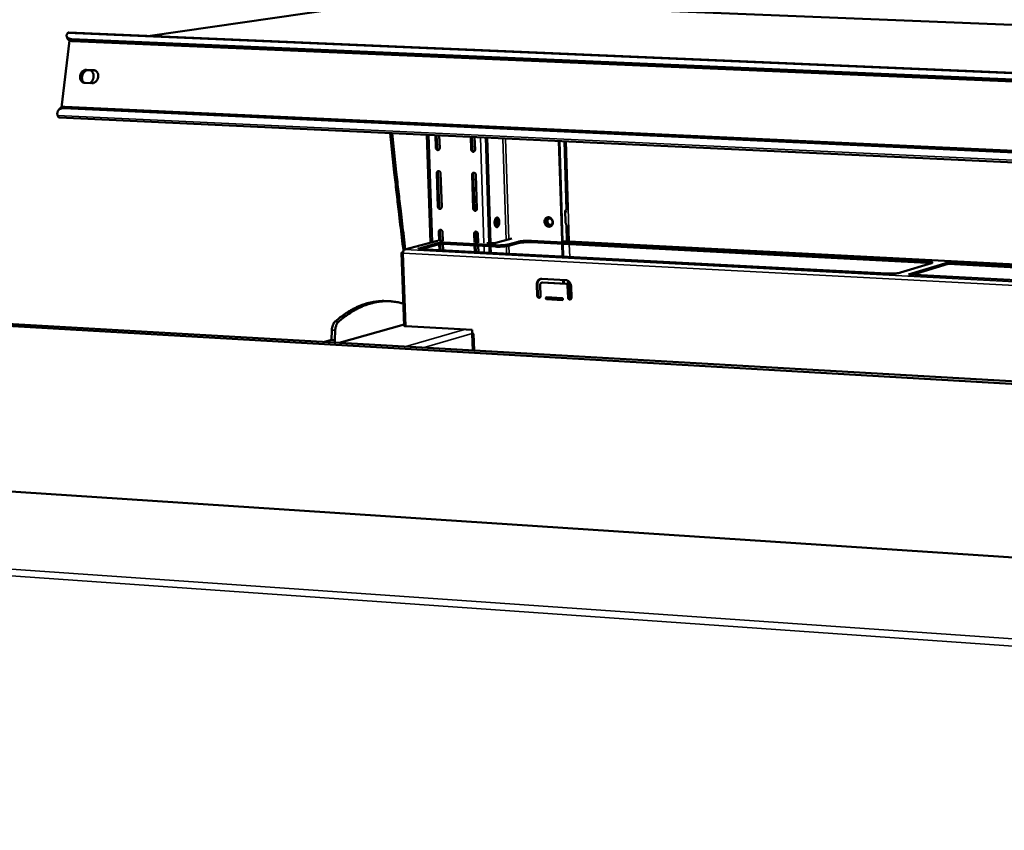
# Model space of a CAD drawing. Units: millimetres. Extents: x 65 to 5840, y 100 to 4100.
# Drawn here: x 4940 to 5165, y 3585 to 3771 of the extents above; entities that cross this region are included whole.
import ezdxf

# ---------------------------------------------------------------- set-up
doc = ezdxf.new("R2010")
doc.units = ezdxf.units.MM
doc.header["$LTSCALE"] = 20
doc.layers.add('Visible (ISO)', color=7, linetype='Continuous', lineweight=50)
doc.layers.add('Visible Narrow (ISO)', color=7, linetype='Continuous', lineweight=35)

msp = doc.modelspace()

# ---------------------------------------------------------------- linework, layer by layer
at = {"layer": 'Visible (ISO)'}
for p, q in [((4969.97, 3766.97), (5026.4, 3775.15)), ((5026.4, 3775.15), (5756.08, 3745.76)), ((4951.37, 3767.76), (5755.4, 3733.53)), ((4949.69, 3750.64), (4951.51, 3765.95)), ((4951.06, 3766.38), (4950.89, 3766.85)), ((5755.31, 3731.81), (4952.09, 3766.26)), ((5755.28, 3731.26), (4952.25, 3765.79)), ((4955.44, 3759.24), (4956.95, 3759.17)), ((4957.25, 3759.07), (4955.74, 3759.14)), ((4957.41, 3759.05), (4957.25, 3759.07)), ((4956.6, 3756.18), (4955.08, 3756.24)), ((4949.26, 3750.3), (4949, 3749.98)), ((4950.21, 3750.44), (5754.27, 3713.13)), ((4950.47, 3750.77), (5754.29, 3713.53)), ((5754.13, 3710.57), (4949.24, 3748.3)), ((5034.04, 3719.72), (5033.19, 3744.37)), ((5035.16, 3744.28), (5035.26, 3741.38)), ((5035.53, 3741.45), (5035.43, 3744.26)), ((5036.13, 3741.34), (5036.03, 3744.23)), ((5043.25, 3743.9), (5043.34, 3741)), ((5043.6, 3741.06), (5043.51, 3743.88)), ((5044.21, 3740.96), (5044.11, 3743.86)), ((5046.68, 3743.74), (5047.48, 3719.59)), ((5046.95, 3743.72), (5047.75, 3719.57)), ((5063.36, 3742.95), (5064.09, 3720.04)), ((5064.24, 3720.05), (5063.51, 3742.95)), ((5064.64, 3742.89), (5065.13, 3727.14)), ((5035.99, 3727.99), (5035.72, 3735.69)), ((5035.46, 3735.62), (5035.73, 3727.92)), ((5036.59, 3727.87), (5036.33, 3735.58)), ((5043.54, 3735.23), (5043.8, 3727.51)), ((5044.06, 3727.58), (5043.8, 3735.3)), ((5044.66, 3727.47), (5044.4, 3735.19)), ((5064.82, 3726.79), (5064.89, 3724.62)), ((5065.01, 3727.18), (5065.13, 3727.18)), ((5036.26, 3720.17), (5036.19, 3722.24)), ((5065.23, 3720), (5065.11, 3723.66)), ((5065.25, 3723.4), (5065.36, 3719.99)), ((5035.6, 3720.14), (5028.18, 3718.15)), ((5035.92, 3722.17), (5035.99, 3720.15)), ((5036.86, 3720.14), (5036.1, 3720.18)), ((5036.86, 3720.1), (5036.79, 3722.13)), ((5043.99, 3721.76), (5044.06, 3719.73)), ((5044.32, 3719.75), (5044.25, 3721.83)), ((5044.28, 3721.04), (5044.26, 3721.41)), ((5044.92, 3719.68), (5044.86, 3721.71)), ((5052.61, 3720.63), (5049, 3719.65)), ((5057.08, 3720.1), (5147.51, 3715.41)), ((5064.19, 3720.06), (5380.59, 3703.67)), ((5028.35, 3718.17), (5028.13, 3718.11)), ((5031.42, 3718.4), (5035.98, 3719.63)), ((5138.41, 3712.63), (5031.75, 3718.24)), ((5035.99, 3719.32), (5031.93, 3718.23)), ((5036.02, 3719.33), (5036.07, 3718.01)), ((5036.33, 3718), (5036.28, 3719.37)), ((5036.93, 3717.97), (5036.88, 3719.41)), ((5037.18, 3719.7), (5048.81, 3719.1)), ((5048.82, 3718.79), (5037.19, 3719.4)), ((5044.08, 3719.04), (5044.13, 3717.59)), ((5044.92, 3719.72), (5044.17, 3719.76)), ((5044.39, 3717.57), (5044.34, 3719.03)), ((5045, 3717.54), (5044.95, 3718.99)), ((5047.8, 3719.57), (5046.91, 3719.62)), ((5047.5, 3718.86), (5047.55, 3717.41)), ((5047.77, 3718.85), (5047.82, 3717.39)), ((5051.82, 3719.29), (5054.08, 3719.91)), ((5054.09, 3719.6), (5051.83, 3718.99)), ((5147.51, 3715.1), (5057.09, 3719.8)), ((5064.11, 3719.43), (5064.2, 3716.53)), ((5064.35, 3716.52), (5064.26, 3719.43)), ((5027.4, 3717.35), (5027.99, 3700.67)), ((5027.77, 3717.39), (5027.5, 3717.4)), ((5027.72, 3717.46), (5027.79, 3717.46)), ((5027.72, 3717.46), (5027.77, 3717.39)), ((5027.78, 3717.37), (5027.77, 3717.39)), ((5148.52, 3715), (5141.44, 3712.84)), ((5143.26, 3712.38), (5152.32, 3715.16)), ((5152.32, 3714.85), (5144.13, 3712.33)), ((5152.32, 3715.16), (5250.71, 3710.06)), ((5152.32, 3715.16), (5152.32, 3714.85)), ((5249.92, 3709.78), (5152.32, 3714.85)), ((5059.47, 3711.43), (5064.95, 3711.14)), ((5064.37, 3711.17), (5064.39, 3710.34)), ((5064.54, 3710.33), (5064.52, 3711.16)), ((5065.63, 3707.09), (5065.51, 3710.95)), ((5242.43, 3707.17), (5143.26, 3712.38)), ((5058.43, 3707.55), (5058.35, 3710.18)), ((5058.5, 3710.22), (5058.58, 3707.59)), ((5059.13, 3710.13), (5059.21, 3707.5)), ((5059.39, 3710.54), (5059.54, 3710.58)), ((5064.98, 3710.26), (5059.5, 3710.55)), ((5059.54, 3710.58), (5059.65, 3710.6)), ((5059.65, 3710.6), (5065.13, 3710.3)), ((5065.47, 3707.16), (5065.38, 3709.8)), ((5065.53, 3709.84), (5065.62, 3707.21)), ((5065.64, 3710.85), (5065.77, 3706.86)), ((5066.17, 3709.75), (5066.25, 3707.12)), ((5060.58, 3707.21), (5064.1, 3707.02)), ((5064.12, 3706.58), (5060.6, 3706.77)), ((5060.75, 3706.82), (5064.24, 3706.62)), ((5024.01, 3706.34), (5024.79, 3706.29)), ((5753.83, 3653.66), (4906.41, 3702.42)), ((4908.07, 3702.84), (5754.39, 3654.25)), ((5011.49, 3699.7), (5011.37, 3697.45)), ((5013.19, 3696.81), (5027.98, 3701.02)), ((5028.37, 3700.59), (5043.55, 3699.73)), ((5043.55, 3699.73), (5043.58, 3698.86)), ((5009.8, 3697), (5011.37, 3697.45)), ((5011.37, 3697.45), (5012.15, 3697.4)), ((5012.27, 3699.66), (5012.15, 3697.4)), ((5043.58, 3698.86), (5043.97, 3698.84)), ((5043.58, 3698.86), (5043.71, 3695.05)), ((5043.81, 3698.85), (5043.97, 3698.84)), ((5043.97, 3698.84), (5043.97, 3698.84)), ((5043.97, 3698.84), (5043.97, 3698.84)), ((5012.15, 3697.4), (5012.17, 3696.87)), ((5734.58, 3610.34), (4920.04, 3664.01))]:
    msp.add_line(p, q, dxfattribs=at)
at = {"layer": 'Visible (ISO)', "flags": 128}
for points in [[(4952.09, 3766.26, -0.030914), (4951.81, 3766.28, -0.044875), (4951.62, 3766.32, -0.012146), (4951.35, 3766.42, -0.031406), (4951.24, 3766.47, -0.050666), (4951.11, 3766.56, -0.049242), (4950.99, 3766.68, -0.064024), (4950.91, 3766.8, -0.064277), (4950.87, 3766.94, -0.058123), (4950.86, 3767.04, -0.027314), (4950.88, 3767.25, -0.06973), (4950.93, 3767.4, -0.052655), (4951.04, 3767.58)], [(4951.13, 3767.68, -0.047537), (4951.19, 3767.72, -0.047537), (4951.25, 3767.74, -0.043216), (4951.31, 3767.76, -0.043216), (4951.37, 3767.76)], [(4951.06, 3766.38, 0.045624), (4951.13, 3766.23, 0.074469), (4951.2, 3766.15, 0.023567), (4951.37, 3766.02, 0.043654), (4951.46, 3765.97, 0.027465), (4951.55, 3765.93, 0.00987), (4951.82, 3765.85, 0.04118), (4951.99, 3765.81, 0.027469), (4952.25, 3765.79)], [(4955.08, 3756.24, -0.050386), (4954.81, 3756.28, -0.074039), (4954.64, 3756.35, -0.027478), (4954.4, 3756.52, -0.050341), (4954.28, 3756.63, -0.044865), (4954.14, 3756.83, -0.045816), (4954.04, 3757.04, -0.03993), (4953.97, 3757.29, -0.04096), (4953.94, 3757.54, -0.0372), (4953.95, 3757.8, -0.037728), (4954, 3758.06, -0.037102), (4954.09, 3758.31, -0.036856), (4954.21, 3758.54, -0.039488), (4954.37, 3758.74, -0.038591), (4954.55, 3758.93, -0.043877), (4954.69, 3759.02, -0.023115), (4954.98, 3759.17, -0.068609), (4955.15, 3759.22, -0.044623), (4955.44, 3759.24)], [(4955.74, 3759.14, 0.044394), (4955.46, 3759.12, 0.068327), (4955.28, 3759.07, 0.022908), (4955, 3758.92, 0.043665), (4954.86, 3758.83, 0.03841), (4954.67, 3758.65, 0.039311), (4954.52, 3758.45, 0.036653), (4954.39, 3758.21, 0.036914), (4954.3, 3757.97, 0.037455), (4954.25, 3757.71, 0.036949), (4954.24, 3757.45, 0.040585), (4954.26, 3757.2, 0.039566), (4954.33, 3756.96, 0.04535), (4954.4, 3756.81, 0.024169), (4954.57, 3756.55, 0.070151), (4954.69, 3756.41, 0.04601), (4954.93, 3756.26)], [(4955.49, 3759.12, 0.0361), (4955.21, 3758.98, 0.057659), (4955.06, 3758.87, 0.016201), (4954.81, 3758.61, 0.035579), (4954.71, 3758.48, 0.033167), (4954.58, 3758.25, 0.033491), (4954.48, 3758.01, 0.033459), (4954.41, 3757.75, 0.033151), (4954.38, 3757.49, 0.035504), (4954.38, 3757.33, 0.016144), (4954.42, 3756.97, 0.057547), (4954.47, 3756.79, 0.036023), (4954.6, 3756.51)], [(4956.41, 3759.11, -0.038935), (4956.62, 3758.93, -0.061457), (4956.73, 3758.8, -0.018197), (4956.89, 3758.52, -0.038541), (4956.95, 3758.39, -0.034122), (4957.01, 3758.15, -0.035048), (4957.04, 3757.91, -0.032048), (4957.04, 3757.66, -0.032585), (4957.01, 3757.41, -0.031567), (4956.94, 3757.16, -0.031556), (4956.84, 3756.93, -0.032652), (4956.77, 3756.8, -0.013901), (4956.56, 3756.51, -0.053383), (4956.44, 3756.38, -0.033068), (4956.2, 3756.19)], [(4956.95, 3759.17, -0.050376), (4957.22, 3759.13, -0.074019), (4957.39, 3759.06, -0.027481), (4957.63, 3758.89, -0.050336), (4957.75, 3758.78, -0.0449), (4957.89, 3758.59, -0.045835), (4958, 3758.37, -0.039971), (4958.07, 3758.12, -0.040991), (4958.09, 3757.88, -0.037239), (4958.08, 3757.61, -0.037763), (4958.03, 3757.36, -0.037136), (4957.94, 3757.11, -0.036893), (4957.82, 3756.87, -0.039514), (4957.67, 3756.67, -0.038626), (4957.48, 3756.49, -0.043892), (4957.34, 3756.39, -0.023133), (4957.06, 3756.25, -0.068617), (4956.88, 3756.19, -0.044634), (4956.6, 3756.18)], [(4948.81, 3748.75, -0.038758), (4948.75, 3749.02, -0.056624), (4948.74, 3749.22, -0.017364), (4948.78, 3749.51, -0.040199), (4948.81, 3749.64, -0.046671), (4948.89, 3749.82, -0.046274), (4949.01, 3749.99, -0.045405), (4949.15, 3750.14, -0.045996), (4949.32, 3750.25, -0.038473), (4949.44, 3750.31, -0.016273), (4949.73, 3750.41, -0.054665), (4949.92, 3750.44, -0.037219), (4950.21, 3750.44)], [(4950.47, 3750.77, 0.037976), (4950.18, 3750.77, 0.055507), (4949.98, 3750.73, 0.016826), (4949.75, 3750.65, 0.02002), (4949.57, 3750.57, 0.066245), (4949.43, 3750.49, 0.041578), (4949.26, 3750.3)], [(4949.24, 3748.3, -0.057494), (4949.13, 3748.33, -0.057494), (4949.04, 3748.39, -0.072255), (4948.94, 3748.48, -0.072255), (4948.87, 3748.6)], [(5024.81, 3744.76, 0.000946), (5025.43, 3738.77, 0.001872), (5025.76, 3735.75, 0.000014), (5026.27, 3731.25, 0.000014), (5026.78, 3726.8, 0.001887), (5027.13, 3723.83, 0.000948), (5027.85, 3717.92)], [(5025.27, 3744.74, 0.000936), (5025.89, 3738.81, 0.001852), (5026.21, 3735.82, 0.000014), (5026.72, 3731.37, 0.000014), (5027.22, 3726.97, 0.001866), (5027.56, 3724.03, 0.000937), (5028.28, 3718.18)], [(5035.26, 3741.38, 0.058447), (5035.28, 3741.24, 0.078321), (5035.33, 3741.13, 0.036885), (5035.42, 3741.01, 0.059515), (5035.49, 3740.95, 0.069282), (5035.6, 3740.89, 0.070436), (5035.71, 3740.87, 0.076623), (5035.82, 3740.88, 0.076754), (5035.93, 3740.93, 0.071703), (5035.99, 3740.98, 0.044274), (5036.08, 3741.1, 0.086802), (5036.12, 3741.2, 0.068004), (5036.13, 3741.34)], [(5035.94, 3740.94, -0.058685), (5035.82, 3740.98, -0.084076), (5035.74, 3741.03, -0.037627), (5035.66, 3741.11, -0.034051), (5035.59, 3741.21, -0.075841), (5035.55, 3741.31, -0.055641), (5035.53, 3741.45)], [(5043.34, 3741, 0.058527), (5043.36, 3740.85, 0.078435), (5043.41, 3740.75, 0.036956), (5043.5, 3740.63, 0.059581), (5043.57, 3740.56, 0.069219), (5043.68, 3740.51, 0.070349), (5043.79, 3740.49, 0.076466), (5043.9, 3740.5, 0.076598), (5044.01, 3740.54, 0.071644), (5044.08, 3740.6, 0.044284), (5044.16, 3740.71, 0.08685), (5044.2, 3740.82, 0.068002), (5044.21, 3740.96)], [(5044.03, 3740.55, -0.058981), (5043.9, 3740.59, -0.08436), (5043.82, 3740.64, -0.037922), (5043.74, 3740.72, -0.034341), (5043.67, 3740.82, -0.07615), (5043.62, 3740.92, -0.05594), (5043.6, 3741.06)], [(5036.33, 3735.58, 0.058404), (5036.3, 3735.73, 0.078298), (5036.26, 3735.83, 0.036855), (5036.17, 3735.95, 0.05945), (5036.09, 3736.01, 0.069198), (5035.99, 3736.07, 0.070358), (5035.88, 3736.09, 0.076613), (5035.77, 3736.08, 0.076777), (5035.66, 3736.04, 0.071789), (5035.6, 3735.98, 0.044344), (5035.51, 3735.86, 0.086887), (5035.47, 3735.76, 0.068086), (5035.46, 3735.62)], [(5035.72, 3735.69, -0.063645), (5035.73, 3735.81, -0.063645), (5035.77, 3735.92, -0.059238), (5035.83, 3736.01, -0.059238), (5035.9, 3736.09)], [(5044.4, 3735.19, 0.058484), (5044.38, 3735.33, 0.078412), (5044.34, 3735.43, 0.036927), (5044.24, 3735.56, 0.059517), (5044.17, 3735.62, 0.069135), (5044.07, 3735.68, 0.070271), (5043.95, 3735.7, 0.076456), (5043.84, 3735.69, 0.076621), (5043.74, 3735.64, 0.07173), (5043.67, 3735.59, 0.044355), (5043.59, 3735.47, 0.086936), (5043.55, 3735.37, 0.068084), (5043.54, 3735.23)], [(5043.8, 3735.3, -0.063698), (5043.81, 3735.41, -0.063698), (5043.84, 3735.53, -0.059339), (5043.9, 3735.62, -0.059339), (5043.98, 3735.7)], [(5035.73, 3727.92, 0.058319), (5035.75, 3727.77, 0.07824), (5035.79, 3727.67, 0.036789), (5035.89, 3727.55, 0.059324), (5035.96, 3727.48, 0.069065), (5036.06, 3727.43, 0.070207), (5036.18, 3727.41, 0.076603), (5036.29, 3727.42, 0.076784), (5036.39, 3727.46, 0.07194), (5036.46, 3727.52, 0.04445), (5036.54, 3727.63, 0.087038), (5036.58, 3727.74, 0.068227), (5036.59, 3727.87)], [(5036.41, 3727.48, -0.059085), (5036.28, 3727.51, -0.084491), (5036.2, 3727.56, -0.038078), (5036.12, 3727.65, -0.034458), (5036.05, 3727.75, -0.076211), (5036.01, 3727.84, -0.056018), (5035.99, 3727.99)], [(5043.8, 3727.51, 0.058399), (5043.82, 3727.36, 0.078354), (5043.86, 3727.26, 0.03686), (5043.96, 3727.14, 0.059391), (5044.03, 3727.08, 0.069002), (5044.13, 3727.02, 0.07012), (5044.25, 3727, 0.076446), (5044.36, 3727.01, 0.076628), (5044.46, 3727.06, 0.07188), (5044.53, 3727.11, 0.04446), (5044.61, 3727.23, 0.087087), (5044.65, 3727.33, 0.068225), (5044.66, 3727.47)], [(5044.48, 3727.07, -0.059385), (5044.36, 3727.11, -0.084778), (5044.27, 3727.15, -0.038378), (5044.19, 3727.24, -0.034752), (5044.12, 3727.34, -0.076522), (5044.08, 3727.44, -0.05632), (5044.06, 3727.58)], [(5065.01, 3727.18, 0.062532), (5064.94, 3727.16, 0.107517), (5064.91, 3727.13, 0.051193), (5064.88, 3727.08, 0.026925), (5064.84, 3726.98, 0.055453), (5064.82, 3726.9, 0.045132), (5064.82, 3726.79)], [(5049.19, 3725.43, -0.074443), (5049.32, 3725.43, -0.115403), (5049.4, 3725.4, -0.052747), (5049.51, 3725.31, -0.064338), (5049.58, 3725.21, -0.032929), (5049.66, 3725.05, -0.03819), (5049.71, 3724.89, -0.023397), (5049.75, 3724.68, -0.026564), (5049.76, 3724.49, -0.023076), (5049.76, 3724.28, -0.022697), (5049.73, 3724.06, -0.028262), (5049.7, 3723.88, -0.024319), (5049.63, 3723.68, -0.042398), (5049.56, 3723.54, -0.037887), (5049.46, 3723.4, -0.072307), (5049.37, 3723.31, -0.080219), (5049.26, 3723.26, -0.101532), (5049.15, 3723.25, -0.098847), (5049.05, 3723.29, -0.069388), (5048.95, 3723.37, -0.064434), (5048.87, 3723.48, -0.033008), (5048.79, 3723.64, -0.038244), (5048.74, 3723.8, -0.023428), (5048.7, 3724.01, -0.026594), (5048.68, 3724.2, -0.0231), (5048.69, 3724.41, -0.022721), (5048.71, 3724.63, -0.028295), (5048.75, 3724.81, -0.024353), (5048.82, 3725.01, -0.042461), (5048.87, 3725.13, -0.028386), (5048.98, 3725.29, -0.082059), (5049.05, 3725.35, -0.047147), (5049.19, 3725.43)], [(5048.79, 3724.94, -0.026441), (5048.85, 3724.77, -0.046105), (5048.87, 3724.67, -0.010248), (5048.88, 3724.45, -0.024861), (5048.88, 3724.36, -0.024955), (5048.88, 3724.27, -0.010322), (5048.84, 3724.05, -0.046319), (5048.81, 3723.96, -0.026539), (5048.74, 3723.79)], [(5048.8, 3723.6, 0.095999), (5048.91, 3723.56, 0.140356), (5048.98, 3723.57, 0.072871), (5049.08, 3723.63, 0.078066), (5049.16, 3723.7, 0.038987), (5049.24, 3723.84, 0.04331), (5049.29, 3723.98, 0.02625), (5049.33, 3724.17, 0.029234), (5049.35, 3724.34, 0.029105), (5049.34, 3724.51, 0.026217), (5049.32, 3724.7, 0.042927), (5049.28, 3724.84, 0.038472), (5049.22, 3724.99, 0.077256), (5049.15, 3725.08, 0.072321), (5049.05, 3725.14, 0.139628), (5048.98, 3725.16, 0.094997), (5048.87, 3725.13)], [(5049.04, 3723.29, 0.040733), (5049.17, 3723.39, 0.07201), (5049.23, 3723.46, 0.022069), (5049.33, 3723.64, 0.037325), (5049.38, 3723.75, 0.022881), (5049.44, 3723.95, 0.026066), (5049.47, 3724.13, 0.022015), (5049.49, 3724.33, 0.022047), (5049.49, 3724.54, 0.025921), (5049.47, 3724.72, 0.022805), (5049.43, 3724.92, 0.03697), (5049.4, 3725.04, 0.021679), (5049.31, 3725.23, 0.071327), (5049.26, 3725.3, 0.040306), (5049.14, 3725.41)], [(5062.02, 3724.39, -0.04885), (5062.01, 3724.14, -0.068755), (5061.96, 3723.97, -0.026455), (5061.84, 3723.74, -0.049946), (5061.76, 3723.63, -0.055885), (5061.62, 3723.51, -0.055663), (5061.46, 3723.41, -0.056974), (5061.28, 3723.36, -0.05706), (5061.09, 3723.35, -0.052606), (5060.9, 3723.38, -0.053136), (5060.72, 3723.45, -0.046508), (5060.55, 3723.56, -0.047406), (5060.4, 3723.7, -0.042669), (5060.27, 3723.88, -0.043231), (5060.18, 3724.07, -0.042333), (5060.12, 3724.27, -0.042091), (5060.09, 3724.48, -0.045311), (5060.1, 3724.69, -0.044462), (5060.15, 3724.9, -0.050669), (5060.23, 3725.07, -0.049919), (5060.35, 3725.24, -0.055886), (5060.49, 3725.36, -0.055646), (5060.66, 3725.46, -0.056992), (5060.84, 3725.51, -0.057061), (5061.02, 3725.52, -0.052635), (5061.22, 3725.49, -0.053151), (5061.4, 3725.42, -0.046535), (5061.57, 3725.31, -0.047426), (5061.72, 3725.17, -0.042691), (5061.8, 3725.05, -0.022012), (5061.94, 3724.8, -0.063628), (5061.99, 3724.64, -0.042975), (5062.02, 3724.39)], [(5060.84, 3725.51, 0.049782), (5060.65, 3725.41, 0.074291), (5060.54, 3725.32, 0.027507), (5060.39, 3725.13, 0.049064), (5060.33, 3725.01, 0.043088), (5060.27, 3724.82, 0.044013), (5060.24, 3724.63, 0.040233), (5060.25, 3724.42, 0.040684), (5060.29, 3724.23, 0.040368), (5060.36, 3724.04, 0.040045), (5060.46, 3723.86, 0.043275), (5060.58, 3723.71, 0.042393), (5060.73, 3723.58, 0.048152), (5060.85, 3723.51, 0.02684), (5061.07, 3723.42, 0.073417), (5061.21, 3723.39, 0.048932), (5061.43, 3723.4)], [(5061.23, 3723.68, 0.063417), (5061.41, 3723.7, 0.08823), (5061.54, 3723.75, 0.039956), (5061.69, 3723.86, 0.062644), (5061.77, 3723.95, 0.05487), (5061.85, 3724.1, 0.055353), (5061.9, 3724.26, 0.049015), (5061.91, 3724.44, 0.04953), (5061.89, 3724.62, 0.048414), (5061.83, 3724.79, 0.04815), (5061.74, 3724.94, 0.052767), (5061.63, 3725.07, 0.052135), (5061.49, 3725.17, 0.060071), (5061.34, 3725.24, 0.060012), (5061.18, 3725.27, 0.065276), (5061.03, 3725.26, 0.065357), (5060.88, 3725.2, 0.062752), (5060.75, 3725.12, 0.062643), (5060.64, 3725, 0.054846), (5060.56, 3724.85, 0.055343), (5060.52, 3724.69, 0.048994), (5060.5, 3724.51, 0.049516), (5060.53, 3724.33, 0.048396), (5060.58, 3724.17, 0.048132), (5060.67, 3724.01, 0.05275), (5060.76, 3723.91, 0.032683), (5060.92, 3723.78, 0.079546), (5061.04, 3723.72, 0.054316), (5061.23, 3723.68)], [(5061.55, 3723.75, -0.056789), (5061.35, 3723.77, -0.082388), (5061.23, 3723.82, -0.035044), (5061.05, 3723.94, -0.055059), (5060.96, 3724.04, -0.049552), (5060.86, 3724.19, -0.049892), (5060.79, 3724.36, -0.050335), (5060.76, 3724.54, -0.049904), (5060.77, 3724.72, -0.056083), (5060.8, 3724.86, -0.035932), (5060.88, 3725.05, -0.083581), (5060.97, 3725.15, -0.05783), (5061.12, 3725.27)], [(5065.33, 3723.28, -0.023734), (5065.17, 3723.53, -0.040057), (5065.1, 3723.69, -0.007586), (5065.02, 3723.92, -0.007571), (5064.95, 3724.14, -0.039979), (5064.91, 3724.32, -0.023712), (5064.89, 3724.62)], [(5036.79, 3722.13, 0.058277), (5036.77, 3722.28, 0.078217), (5036.72, 3722.38, 0.03676), (5036.63, 3722.5, 0.05926), (5036.56, 3722.56, 0.068981), (5036.45, 3722.62, 0.070129), (5036.34, 3722.64, 0.076593), (5036.23, 3722.63, 0.076806), (5036.13, 3722.59, 0.072025), (5036.06, 3722.53, 0.04452), (5035.97, 3722.42, 0.087124), (5035.93, 3722.31, 0.068309), (5035.92, 3722.17)], [(5036.19, 3722.24, -0.06276), (5036.19, 3722.36, -0.06276), (5036.23, 3722.47, -0.058459), (5036.29, 3722.56, -0.058459), (5036.36, 3722.64)], [(5044.86, 3721.71, 0.058357), (5044.83, 3721.86, 0.078331), (5044.79, 3721.96, 0.036831), (5044.7, 3722.08, 0.059327), (5044.63, 3722.15, 0.068919), (5044.52, 3722.2, 0.070042), (5044.41, 3722.22, 0.076435), (5044.3, 3722.21, 0.07665), (5044.19, 3722.17, 0.071966), (5044.13, 3722.11, 0.04453), (5044.04, 3722, 0.087172), (5044, 3721.9, 0.068307), (5043.99, 3721.76)], [(5044.25, 3721.83, -0.062806), (5044.26, 3721.94, -0.062806), (5044.29, 3722.05, -0.058553), (5044.35, 3722.15, -0.058553), (5044.43, 3722.22)], [(5044.32, 3719.84, 0.026323), (5044.44, 3720.04, 0.047494), (5044.5, 3720.15, 0.009937), (5044.59, 3720.45, 0.025057), (5044.62, 3720.56, 0.019805), (5044.65, 3720.8, 0.020649), (5044.67, 3721.02, 0.021204), (5044.67, 3721.24, 0.019916), (5044.64, 3721.48, 0.02657), (5044.62, 3721.6, 0.011145), (5044.54, 3721.88, 0.050575), (5044.5, 3721.99, 0.028015), (5044.38, 3722.18)], [(5044.91, 3720.04, -0.023815), (5044.87, 3719.95, -0.023815), (5044.81, 3719.87, -0.020877), (5044.75, 3719.8, -0.020877), (5044.69, 3719.73)], [(5057.08, 3720.1, 0.004682), (5056.72, 3720.11, 0.009319), (5056.54, 3720.12, 0.000362), (5056.01, 3720.11, 0.004525), (5055.97, 3720.11, 0.004573), (5055.69, 3720.1, 0.004349), (5055.4, 3720.09, 0.005467), (5055.16, 3720.07, 0.004683), (5054.87, 3720.04, 0.007614), (5054.82, 3720.03, 0.001114), (5054.42, 3719.98, 0.017483), (5054.31, 3719.96, 0.008094), (5054.08, 3719.91)], [(5028.35, 3718.17, 0.056452), (5028.2, 3718.16, 0.080575), (5028.1, 3718.12, 0.03302), (5027.97, 3718.04, 0.056294), (5027.9, 3717.98, 0.049967), (5027.84, 3717.9, 0.026415), (5027.76, 3717.74, 0.06858), (5027.73, 3717.63, 0.048808), (5027.72, 3717.46)], [(5027.78, 3717.27, -0.026868), (5027.78, 3717.44, -0.041634), (5027.8, 3717.56, -0.010305), (5027.85, 3717.74, -0.024862), (5027.87, 3717.82, -0.042639), (5027.91, 3717.9, -0.028283), (5027.99, 3718.01, -0.081678), (5028.04, 3718.06, -0.047192), (5028.13, 3718.11)], [(5031.42, 3718.4, 0.310088), (5031.34, 3718.41, 0.33728), (5031.31, 3718.35, 0.08176), (5031.32, 3718.32, 0.149495), (5031.33, 3718.3, 0.064828), (5031.35, 3718.29, 0.011966), (5031.49, 3718.26, 0.026233), (5031.61, 3718.24, 0.023782), (5031.75, 3718.24)], [(5037.18, 3719.7, 0.0068), (5036.97, 3719.71, 0.013136), (5036.86, 3719.71, 0.000814), (5036.55, 3719.7, 0.006077), (5036.51, 3719.7, 0.008671), (5036.46, 3719.69, 0.001629), (5036.2, 3719.67, 0.020507), (5036.13, 3719.66, 0.009422), (5035.98, 3719.63)], [(5035.99, 3719.32, -0.009432), (5036.14, 3719.35, -0.020528), (5036.22, 3719.36, -0.001632), (5036.47, 3719.39, -0.008681), (5036.52, 3719.39, -0.006084), (5036.56, 3719.39, -0.000816), (5036.87, 3719.41, -0.013149), (5036.98, 3719.41, -0.006807), (5037.19, 3719.4)], [(5047.8, 3719.57, 0.006814), (5048.01, 3719.56, 0.013145), (5048.12, 3719.56, 0.000817), (5048.43, 3719.57, 0.006082), (5048.47, 3719.58, 0.008753), (5048.52, 3719.58, 0.001665), (5048.77, 3719.61, 0.020749), (5048.84, 3719.62, 0.009516), (5049, 3719.65)], [(5051.82, 3719.29, -0.008087), (5051.59, 3719.24, -0.017467), (5051.48, 3719.22, -0.001113), (5051.08, 3719.16, -0.007609), (5051.02, 3719.16, -0.00469), (5050.74, 3719.13, -0.005469), (5050.49, 3719.11, -0.00436), (5050.2, 3719.1, -0.00458), (5049.92, 3719.08, -0.004543), (5049.88, 3719.08, -0.000365), (5049.35, 3719.08, -0.009359), (5049.17, 3719.08, -0.0047), (5048.81, 3719.1)], [(5048.82, 3718.79, 0.004706), (5049.18, 3718.78, 0.009369), (5049.36, 3718.78, 0.000366), (5049.89, 3718.78, 0.004548), (5049.93, 3718.78, 0.004585), (5050.21, 3718.79, 0.004365), (5050.5, 3718.81, 0.005475), (5050.75, 3718.82, 0.004696), (5051.03, 3718.85, 0.007617), (5051.09, 3718.86, 0.001116), (5051.49, 3718.91, 0.017484), (5051.6, 3718.93, 0.008095), (5051.83, 3718.99)], [(5054.09, 3719.6, -0.008103), (5054.32, 3719.66, -0.0175), (5054.43, 3719.68, -0.001116), (5054.83, 3719.73, -0.007622), (5054.88, 3719.74, -0.004688), (5055.17, 3719.76, -0.005473), (5055.41, 3719.78, -0.004354), (5055.7, 3719.8, -0.004578), (5055.98, 3719.81, -0.00453), (5056.02, 3719.81, -0.000363), (5056.55, 3719.81, -0.009329), (5056.73, 3719.81, -0.004687), (5057.09, 3719.8)], [(5027.78, 3717.27, -0.023993), (5027.67, 3717.27, -0.026383), (5027.56, 3717.29, -0.012127), (5027.45, 3717.31, -0.065944), (5027.43, 3717.32, -0.151165), (5027.42, 3717.33, -0.081577), (5027.41, 3717.36, -0.334212), (5027.44, 3717.41, -0.308241), (5027.5, 3717.4)], [(5027.77, 3717.39, 0.261359), (5027.73, 3717.39, 0.261359), (5027.71, 3717.35, 0.305479), (5027.74, 3717.32, 0.305479), (5027.78, 3717.32)], [(5148.52, 3715, 0.126323), (5148.62, 3715.02, 0.126939), (5148.7, 3715.08, 0.053968), (5148.74, 3715.15, 0.204075), (5148.74, 3715.17, 0.148706), (5148.72, 3715.2, 0.07072), (5148.63, 3715.25, 0.016616), (5148.48, 3715.29, 0.023741), (5148.37, 3715.32, 0.006724), (5148.31, 3715.33, 0.001473), (5147.99, 3715.37, 0.015193), (5147.81, 3715.39, 0.009268), (5147.51, 3715.41)], [(5147.51, 3715.1, -0.006178), (5147.75, 3715.09, -0.010858), (5147.89, 3715.07, -0.000625), (5148.08, 3715.05, -0.000911), (5148.22, 3715.04, -0.015854), (5148.3, 3715.02, -0.007442), (5148.47, 3714.99)], [(5058.35, 3710.18, -0.038103), (5058.35, 3710.42, -0.057268), (5058.39, 3710.58, -0.017446), (5058.49, 3710.83, -0.03842), (5058.54, 3710.94, -0.043069), (5058.66, 3711.09, -0.042338), (5058.79, 3711.22, -0.045537), (5058.9, 3711.28, -0.022959), (5059.11, 3711.38, -0.067584), (5059.26, 3711.42, -0.045265), (5059.47, 3711.43)], [(5059.22, 3711.41, 0.04154), (5059.03, 3711.32, 0.064253), (5058.92, 3711.23, 0.020144), (5058.75, 3711.06, 0.041314), (5058.68, 3710.96, 0.036914), (5058.63, 3710.86, 0.016326), (5058.54, 3710.61, 0.055625), (5058.5, 3710.46, 0.036663), (5058.5, 3710.22)], [(5064.95, 3711.14, -0.039703), (5065.18, 3711.1, -0.062325), (5065.32, 3711.05, -0.018905), (5065.55, 3710.92, -0.039234), (5065.65, 3710.85, -0.035265), (5065.8, 3710.7, -0.03602), (5065.92, 3710.54, -0.033848), (5065.98, 3710.43, -0.014683), (5066.1, 3710.17, -0.053643), (5066.14, 3710.01, -0.03414), (5066.17, 3709.75)], [(5138.41, 3712.63, 0.004798), (5138.78, 3712.62, 0.009482), (5138.97, 3712.62, 0.000379), (5139.51, 3712.62, 0.004633), (5139.56, 3712.62, 0.004847), (5139.84, 3712.63, 0.00454), (5140.14, 3712.65, 0.00593), (5140.38, 3712.67, 0.004977), (5140.67, 3712.7, 0.008505), (5140.73, 3712.7, 0.001413), (5141.11, 3712.76, 0.019771), (5141.22, 3712.78, 0.009099), (5141.44, 3712.84)], [(5059.5, 3710.55, 0.072997), (5059.39, 3710.54, 0.098447), (5059.31, 3710.5, 0.050073), (5059.24, 3710.44, 0.044691), (5059.17, 3710.35, 0.087453), (5059.13, 3710.26, 0.068483), (5059.13, 3710.13)], [(5065.38, 3709.8, 0.058452), (5065.36, 3709.93, 0.078551), (5065.32, 3710.02, 0.036931), (5065.25, 3710.11, 0.04084), (5065.18, 3710.19, 0.087152), (5065.1, 3710.23, 0.061689), (5064.98, 3710.26)], [(5065.13, 3710.3, -0.061691), (5065.25, 3710.27, -0.087153), (5065.33, 3710.23, -0.040841), (5065.4, 3710.16, -0.036933), (5065.47, 3710.06, -0.078553), (5065.51, 3709.97, -0.058454), (5065.53, 3709.84)], [(5059.21, 3707.5, -0.085172), (5059.2, 3707.36, -0.102536), (5059.14, 3707.25, -0.060836), (5059.04, 3707.15, -0.090097), (5058.95, 3707.1, -0.089872), (5058.83, 3707.09, -0.086734), (5058.71, 3707.12, -0.075817), (5058.62, 3707.17, -0.050937), (5058.51, 3707.29, -0.089547), (5058.46, 3707.39, -0.071811), (5058.43, 3707.55)], [(5058.58, 3707.59, 0.061982), (5058.6, 3707.45, 0.081551), (5058.65, 3707.36, 0.040588), (5058.73, 3707.26, 0.045464), (5058.81, 3707.19, 0.091719), (5058.89, 3707.15, 0.065908), (5059.02, 3707.13)], [(5060.6, 3706.77, -0.087009), (5060.51, 3706.8, -0.10745), (5060.46, 3706.84, -0.073855), (5060.41, 3706.92, -0.085402), (5060.4, 3707, -0.091546), (5060.41, 3707.08, -0.08657), (5060.45, 3707.15, -0.125522), (5060.5, 3707.19, -0.101133), (5060.58, 3707.21)], [(5060.61, 3707.21, 0.089273), (5060.56, 3707.13, 0.108075), (5060.55, 3707.06, 0.077003), (5060.56, 3706.97, 0.077746), (5060.61, 3706.89, 0.109156), (5060.66, 3706.84, 0.089761), (5060.75, 3706.82)], [(5064.1, 3707.02, -0.087072), (5064.19, 3706.99, -0.107491), (5064.24, 3706.95, -0.073898), (5064.29, 3706.87, -0.08549), (5064.31, 3706.79, -0.091605), (5064.29, 3706.71, -0.086559), (5064.25, 3706.64, -0.125487), (5064.2, 3706.6, -0.101143), (5064.12, 3706.58)], [(5066.25, 3707.12, -0.085129), (5066.24, 3706.98, -0.102546), (5066.18, 3706.87, -0.060828), (5066.08, 3706.76, -0.089972), (5065.99, 3706.72, -0.089717), (5065.87, 3706.7, -0.086619), (5065.75, 3706.73, -0.075825), (5065.66, 3706.79, -0.050998), (5065.55, 3706.9, -0.089651), (5065.49, 3707.01, -0.071872), (5065.47, 3707.16)], [(5065.62, 3707.21, 0.062218), (5065.64, 3707.07, 0.081795), (5065.68, 3706.97, 0.040825), (5065.76, 3706.88, 0.045687), (5065.85, 3706.8, 0.091905), (5065.93, 3706.76, 0.066128), (5066.06, 3706.75)], [(5024.01, 3706.34, 0.01393), (5023.06, 3706.36, 0.025254), (5022.53, 3706.33, 0.002774), (5021.29, 3706.2, 0.013978), (5021.04, 3706.16, 0.013273), (5020.29, 3706.01, 0.013517), (5019.55, 3705.83, 0.012549), (5018.79, 3705.59, 0.012865), (5018.06, 3705.32, 0.011726), (5017.3, 3705, 0.012087), (5016.58, 3704.65, 0.010866), (5015.82, 3704.24, 0.011246), (5015.11, 3703.81, 0.010015), (5014.92, 3703.69, 0.001473), (5013.66, 3702.82, 0.018128), (5013.13, 3702.42, 0.010013), (5012.22, 3701.66)], [(5027.81, 3705.77, 0.014172), (5026.88, 3706.01, 0.025375), (5026.35, 3706.11, 0.002861), (5025.12, 3706.27, 0.014241), (5024.87, 3706.29, 0.014291), (5024.13, 3706.31, 0.014316), (5023.38, 3706.3, 0.013967), (5022.63, 3706.23, 0.014111), (5021.88, 3706.13, 0.013408), (5021.12, 3705.98, 0.013653), (5020.38, 3705.8, 0.012676), (5019.62, 3705.56, 0.012996), (5018.88, 3705.3, 0.011841), (5018.12, 3704.97, 0.012207), (5017.39, 3704.62, 0.010966), (5016.63, 3704.21, 0.011352), (5015.91, 3703.78, 0.0101), (5015.72, 3703.66, 0.001497), (5014.44, 3702.78, 0.018267), (5013.92, 3702.38, 0.010097), (5013, 3701.61)], [(5012.22, 3701.66, 0.027522), (5012.04, 3701.45, 0.049767), (5011.95, 3701.33, 0.010494), (5011.78, 3701, 0.026341), (5011.72, 3700.86, 0.018611), (5011.68, 3700.74, 0.005424), (5011.57, 3700.31, 0.032257), (5011.52, 3700.08, 0.019388), (5011.49, 3699.7)], [(5013, 3701.61, 0.027509), (5012.81, 3701.41, 0.049752), (5012.73, 3701.28, 0.010486), (5012.56, 3700.96, 0.026328), (5012.5, 3700.82, 0.018597), (5012.46, 3700.7, 0.005417), (5012.35, 3700.27, 0.032237), (5012.3, 3700.04, 0.019375), (5012.27, 3699.66)], [(5027.99, 3700.67, 0.033621), (5028.02, 3700.64, 0.086857), (5028.04, 3700.64, 0.024465), (5028.07, 3700.63, 0.007065), (5028.17, 3700.61, 0.024616), (5028.26, 3700.59, 0.018988), (5028.37, 3700.59)]]:
    msp.add_lwpolyline(points, format="xyb", dxfattribs=at)
at = {"layer": 'Visible (ISO)'}
for points in [[(4951.04, 3767.58), (4951.07, 3767.62), (4951.1, 3767.65), (4951.13, 3767.68)], [(4948.87, 3748.6), (4948.84, 3748.65), (4948.82, 3748.7), (4948.81, 3748.75)]]:
    msp.add_open_spline(points, degree=3, dxfattribs=at)
at = {"layer": 'Visible Narrow (ISO)'}
for p, q in [((5755.39, 3733.3), (4951.04, 3767.58)), ((4952.25, 3765.79), (4952.09, 3766.26)), ((4955.44, 3759.24), (4955.74, 3759.14)), ((4956.95, 3759.17), (4957.25, 3759.07)), ((4950.21, 3750.44), (4950.47, 3750.77)), ((4948.81, 3748.75), (5754.16, 3711.07)), ((5033.67, 3744.34), (5034.52, 3719.85)), ((5045.45, 3743.79), (5046.26, 3719.61)), ((5051.33, 3720.28), (5050.56, 3743.55)), ((5051.93, 3720.45), (5051.17, 3743.52)), ((5065.02, 3742.88), (5065.74, 3719.97)), ((5035.26, 3741.38), (5035.53, 3741.45)), ((5043.34, 3741), (5043.6, 3741.06)), ((5035.46, 3735.62), (5035.72, 3735.69)), ((5043.54, 3735.23), (5043.8, 3735.3)), ((5035.73, 3727.92), (5035.99, 3727.99)), ((5043.8, 3727.51), (5044.06, 3727.58)), ((5065.22, 3726.77), (5064.82, 3726.79)), ((5035.92, 3722.17), (5036.19, 3722.24)), ((5035.77, 3720.16), (5028.35, 3718.17)), ((5043.99, 3721.76), (5044.25, 3721.83)), ((5057.09, 3719.8), (5057.08, 3720.1)), ((5064.13, 3720.05), (5380.59, 3703.66)), ((5028.13, 3718.11), (5752.43, 3679.99)), ((5031.42, 3718.27), (5031.42, 3718.4)), ((5035.98, 3719.63), (5035.99, 3719.32)), ((5037.19, 3719.4), (5037.18, 3719.7)), ((5046.29, 3718.92), (5046.33, 3717.47)), ((5048.81, 3719.1), (5048.82, 3718.79)), ((5051.43, 3717.2), (5051.38, 3718.9)), ((5051.83, 3718.99), (5051.82, 3719.29)), ((5052.03, 3717.17), (5051.97, 3719.02)), ((5054.08, 3719.91), (5054.09, 3719.6)), ((5065.41, 3719.32), (5064.71, 3719.35)), ((5065.76, 3719.35), (5065.85, 3716.45)), ((5027.77, 3717.33), (5027.77, 3717.39)), ((5028.37, 3700.59), (5027.78, 3717.27)), ((5752.38, 3679), (5027.78, 3717.27)), ((5147.51, 3715.41), (5147.51, 3715.1)), ((5058.35, 3710.18), (5058.5, 3710.22)), ((5059.5, 3710.55), (5059.65, 3710.6)), ((5064.98, 3710.26), (5065.13, 3710.3)), ((5065.38, 3709.8), (5065.53, 3709.84)), ((5066.05, 3710.3), (5066.16, 3706.83)), ((5058.43, 3707.55), (5058.58, 3707.59)), ((5060.6, 3706.77), (5060.75, 3706.82)), ((5064.12, 3706.58), (5064.23, 3706.61)), ((5065.47, 3707.16), (5065.62, 3707.21)), ((5011.49, 3699.7), (5012.27, 3699.66)), ((5012.22, 3701.66), (5013, 3701.61)), ((5028.38, 3695.94), (5041.83, 3699.83)), ((5043.58, 3698.9), (5032.56, 3695.7)), ((5043.97, 3698.84), (5044.09, 3695.03)), ((5043.97, 3698.84), (5043.97, 3698.84)), ((5734.55, 3610.32), (4919.9, 3664)), ((4782.85, 3655.89), (5768.08, 3587.11)), ((5767.79, 3585.29), (4782.14, 3654.44))]:
    msp.add_line(p, q, dxfattribs=at)

doc.saveas('drawing.dxf')
